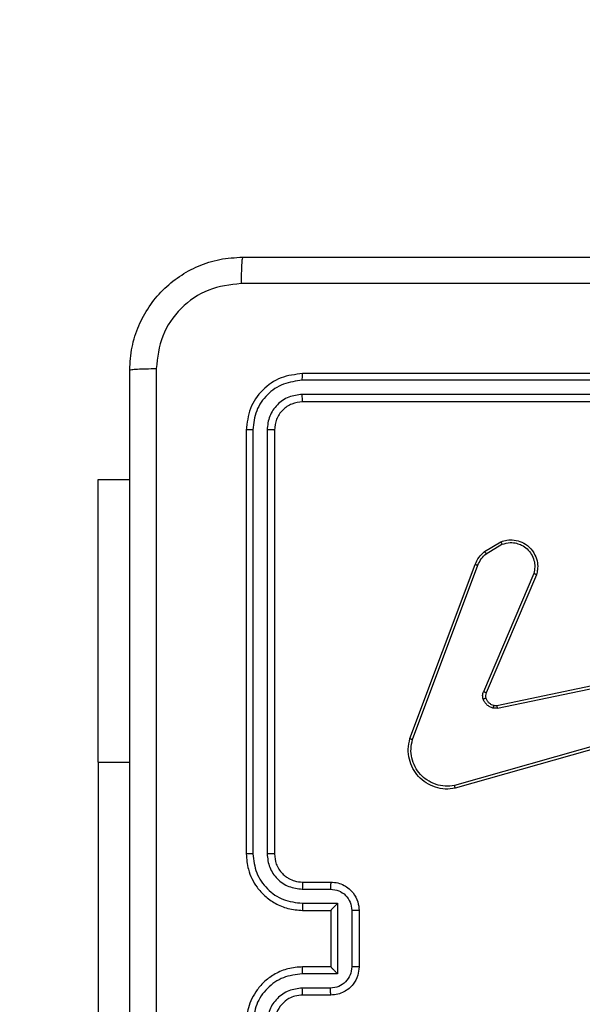
# Model space of a CAD drawing. Units: millimetres. Extents: x -297 to 1077, y 54 to 895.
# Drawn here: x 433 to 437, y 492 to 499 of the extents above; entities that cross this region are included whole.
import ezdxf

# ---------------------------------------------------------------- set-up
doc = ezdxf.new("R2010")
doc.units = ezdxf.units.MM
doc.header["$LTSCALE"] = 100
doc.header["$PDSIZE"] = -1
doc.layers.add('VP-DIM', color=7, linetype='Continuous')
doc.layers.add('VP-HIC', color=6, linetype='Continuous')
doc.layers.add('VP-EQ', color=7, linetype='Continuous', true_color=0x8a3492)
doc.dimstyles.get("Standard").update_dxf_attribs({"dimtxt": 14, "dimasz": 20, "dimexe": 20, "dimexo": 50, "dimgap": 20, "dimtad": 0, "dimdec": 0, "dimzin": 0, "dimdsep": 46, "dimtxsty": 'Standard', "dimcen": -0.09, "dimadec": 0, "dimazin": 0, "dimtfac": 1, "dimtdec": 4, "dimtofl": 0, "dimtmove": 0, "dimatfit": 3, "dimfxl": 70, "dimfxlon": 1, "dimtolj": 1, "dimtzin": 0, "dimarcsym": 0})

# ---------------------------------------------------------------- blocks, each defined once
blk = doc.blocks.new('*D6')
at = {"layer": 'Defpoints', "color": 0}
for p in [(711.6974, 797.97), (390.0706, 406.4077), (711.6974, 245.5322)]:
    blk.add_point(p, dxfattribs=at)
at = {"layer": 'VP-DIM', "color": 0, "lineweight": -2}
for p, q in [((390.0706, 727.97), (390.0706, 817.97)), ((711.6974, 727.97), (711.6974, 817.97)), ((410.0706, 797.97), (511.471, 797.97)), ((691.6974, 797.97), (588.8043, 797.97))]:
    blk.add_line(p, q, dxfattribs=at)
at = {"layer": 'VP-DIM', "color": 0}
for points in [[(410.0706, 801.3033), (410.0706, 794.6366), (390.0706, 797.97)], [(691.6974, 794.6366), (691.6974, 801.3033), (711.6974, 797.97)]]:
    blk.add_solid(points, dxfattribs=at)
at = {"layer": 'VP-DIM', "color": 0, "insert": (550.1376, 797.97), "char_height": 14, "attachment_point": 5}
blk.add_mtext('\\A1;322', dxfattribs=at)
blk = doc.blocks.new('*D8')
at = {"layer": 'Defpoints', "color": 0}
for p in [(862.2124, 874.5875), (220.5329, 391.1448), (862.2124, 246.0302)]:
    blk.add_point(p, dxfattribs=at)
at = {"layer": 'VP-DIM', "color": 0, "lineweight": -2}
for p, q in [((220.5329, 804.5875), (220.5329, 894.5875)), ((862.2124, 804.5875), (862.2124, 894.5875)), ((240.5329, 874.5875), (512.3829, 874.5875)), ((842.2124, 874.5875), (589.7163, 874.5875))]:
    blk.add_line(p, q, dxfattribs=at)
at = {"layer": 'VP-DIM', "color": 0}
for points in [[(240.5329, 877.9208), (240.5329, 871.2542), (220.5329, 874.5875)], [(842.2124, 871.2542), (842.2124, 877.9208), (862.2124, 874.5875)]]:
    blk.add_solid(points, dxfattribs=at)
at = {"layer": 'VP-DIM', "color": 0, "insert": (551.0496, 874.5875), "char_height": 14, "attachment_point": 5}
blk.add_mtext('\\A1;642', dxfattribs=at)
blk = doc.blocks.new('RC1449_')
at = {"color": 7, "linetype": 'Continuous', "lineweight": 25}
for p, q in [((437.9406, 496.5213), (434.9406, 496.5213)), ((437.9402, 496.4739), (434.9383, 496.4739)), ((437.9402, 496.3738), (434.9383, 496.3739)), ((437.9406, 496.3213), (434.9406, 496.3213)), ((434.5406, 496.1213), (434.5406, 493.1213)), ((434.588, 496.1237), (434.5881, 493.1217)), ((434.6881, 496.1237), (434.6881, 493.1217)), ((434.7406, 496.1213), (434.7406, 493.1213)), ((433.492, 495.7713), (433.7156, 495.7713)), ((433.492, 493.7713), (433.492, 495.7713)), ((436.2293, 495.2613), (436.3456, 495.3309)), ((436.2412, 495.2464), (436.3527, 495.3131)), ((435.7006, 493.9372), (436.1634, 495.1706)), ((435.7188, 493.9312), (436.1815, 495.1643)), ((436.5778, 495.1053), (436.2215, 494.2693)), ((436.5971, 495.0978), (436.2405, 494.261)), ((436.3174, 494.1727), (437.524, 494.4236)), ((436.3209, 494.1535), (437.5279, 494.4045)), ((437.5378, 494.0379), (436.0168, 493.6052)), ((437.5435, 494.0184), (436.0222, 493.5855)), ((433.492, 493.7713), (433.492, 491.2713)), ((434.9406, 492.9213), (435.1406, 492.9213)), ((434.9383, 492.8716), (435.1385, 492.8716)), ((434.9383, 492.7715), (435.1885, 492.7715)), ((434.9406, 492.7213), (435.1406, 492.7213)), ((435.1406, 492.7213), (435.1406, 492.7214)), ((435.1406, 492.7213), (435.1406, 492.3213)), ((435.1885, 492.7715), (435.1885, 492.2712)), ((435.2886, 492.7215), (435.2886, 492.3212)), ((435.3406, 492.7213), (435.3406, 492.3213)), ((435.1406, 492.3213), (434.9406, 492.3213)), ((435.1406, 492.3213), (435.1406, 492.3213)), ((435.1885, 492.2712), (434.9383, 492.2712)), ((435.1385, 492.1711), (434.9383, 492.1711)), ((435.1406, 492.1213), (434.9406, 492.1213))]:
    blk.add_line(p, q, dxfattribs=at)
at = {"color": 8, "linetype": 'Continuous', "lineweight": 25}
blk.add_line((433.492, 493.7713), (433.7156, 493.7713), dxfattribs=at)
at = {"color": 7, "linetype": 'Continuous', "lineweight": 25}
for points, knots in [([(433.7156, 496.5463), (433.7189, 496.6009), (433.7253, 496.7085), (433.7902, 496.9087), (433.9357, 497.1264), (434.1534, 497.2719), (434.3536, 497.3367), (434.4612, 497.3431), (434.5156, 497.3463)], [0, 0, 0, 0, 0.130543, 0.257576, 0.500015, 0.742663, 0.869632, 1, 1, 1, 1]), ([(434.5156, 497.3463), (434.5143, 497.3434), (434.5116, 497.3376), (434.5081, 497.2952), (434.5056, 497.2335), (434.5051, 497.1836), (434.5049, 497.1587)], [0, 0, 0, 0, 0.2499341, 0.4998563, 0.7495906, 1, 1, 1, 1]), ([(434.5156, 497.3463), (435.4096, 497.3463), (437.1978, 497.3463), (439.8834, 497.3463), (441.6717, 497.3463), (442.5656, 497.3463)], [0, 0, 0, 0, 0.333296, 0.666701, 1, 1, 1, 1]), ([(434.5049, 497.1587), (434.4262, 497.1496), (434.2687, 497.1315), (434.0695, 496.9925), (433.931, 496.7932), (433.9125, 496.6358), (433.9033, 496.5571)], [0, 0, 0, 0, 0.249952, 0.500056, 0.749966, 1, 1, 1, 1]), ([(438.5406, 497.1586), (437.8677, 497.1586), (436.5217, 497.1586), (435.1772, 497.1586), (434.5049, 497.1587)], [0, 0, 0, 0, 0.499992, 1, 1, 1, 1]), ([(433.7156, 496.5463), (433.7184, 496.5477), (433.724, 496.5504), (433.7668, 496.5539), (433.8287, 496.5563), (433.8784, 496.5568), (433.9033, 496.5571)], [0, 0, 0, 0, 0.250427, 0.500151, 0.750046, 1, 1, 1, 1]), ([(433.7156, 488.4963), (433.7156, 489.3903), (433.7156, 491.1785), (433.7156, 493.8641), (433.7156, 495.6524), (433.7156, 496.5463)], [0, 0, 0, 0, 0.333296, 0.666701, 1, 1, 1, 1]), ([(433.9033, 496.5571), (433.9034, 495.6606), (433.9034, 493.8677), (433.9034, 491.1749), (433.9034, 489.3821), (433.9033, 488.4856)], [0, 0, 0, 0, 0.333337, 0.666663, 1, 1, 1, 1]), ([(434.9406, 496.5213), (434.8882, 496.5153), (434.7835, 496.5033), (434.6512, 496.4109), (434.5587, 496.2786), (434.5466, 496.1738), (434.5406, 496.1213)], [0, 0, 0, 0, 0.249958, 0.499878, 0.749857, 1, 1, 1, 1]), ([(434.9383, 496.4739), (434.9383, 496.481), (434.9385, 496.495), (434.9391, 496.5105), (434.9398, 496.5196), (434.9404, 496.5208), (434.9406, 496.5213)], [0, 0, 0, 0, 0.279905, 0.559094, 0.779681, 1, 1, 1, 1]), ([(434.9383, 496.4739), (434.8926, 496.4684), (434.8012, 496.4573), (434.7036, 496.3902), (434.6454, 496.3198), (434.601, 496.2386), (434.5932, 496.1696), (434.588, 496.1237)], [0, 0, 0, 0, 0.2496149, 0.4992205, 0.6238184, 0.749852, 1, 1, 1, 1]), ([(434.9383, 496.3739), (434.9055, 496.3702), (434.8562, 496.3646), (434.7982, 496.3329), (434.748, 496.2913), (434.7, 496.2216), (434.6921, 496.1563), (434.6881, 496.1237)], [0, 0, 0, 0, 0.250153, 0.376171, 0.500784, 0.750383, 1, 1, 1, 1]), ([(434.9406, 496.3213), (434.9403, 496.3224), (434.9396, 496.3245), (434.9388, 496.3386), (434.9383, 496.356), (434.9383, 496.3679), (434.9383, 496.3739)], [0, 0, 0, 0, 0.2797378, 0.5591134, 0.7794747, 1, 1, 1, 1]), ([(434.9406, 496.3213), (434.9144, 496.3183), (434.8621, 496.3123), (434.7959, 496.2661), (434.7496, 496.1999), (434.7436, 496.1476), (434.7406, 496.1213)], [0, 0, 0, 0, 0.250012, 0.499874, 0.749801, 1, 1, 1, 1]), ([(434.588, 496.1237), (434.581, 496.1237), (434.567, 496.1235), (434.5515, 496.1229), (434.5423, 496.1221), (434.5412, 496.1216), (434.5406, 496.1213)], [0, 0, 0, 0, 0.2797616, 0.5591548, 0.7794171, 1, 1, 1, 1]), ([(434.7406, 496.1213), (434.7396, 496.1217), (434.7375, 496.1224), (434.7234, 496.1232), (434.706, 496.1237), (434.6941, 496.1237), (434.6881, 496.1237)], [0, 0, 0, 0, 0.279795, 0.55895, 0.77943, 1, 1, 1, 1]), ([(436.3456, 495.3309), (436.3597, 495.3354), (436.3898, 495.3451), (436.441, 495.345), (436.496, 495.33), (436.5495, 495.2947), (436.5884, 495.2422), (436.6056, 495.185), (436.6069, 495.1367), (436.6, 495.1095), (436.5971, 495.0978)], [0, 0, 0, 0, 0.103762, 0.221731, 0.353886, 0.500169, 0.664937, 0.803231, 0.914962, 1, 1, 1, 1]), ([(436.3456, 495.3309), (436.3457, 495.3306), (436.3459, 495.3301), (436.3475, 495.326), (436.3498, 495.3202), (436.3517, 495.3155), (436.3527, 495.3131)], [0, 0, 0, 0, 0.249953, 0.500128, 0.7498, 1, 1, 1, 1]), ([(436.3527, 495.3131), (436.3722, 495.3186), (436.4064, 495.3281), (436.4545, 495.3221), (436.4953, 495.307), (436.5321, 495.2816), (436.5626, 495.2443), (436.5813, 495.2001), (436.5879, 495.1521), (436.5812, 495.1209), (436.5778, 495.1053)], [0, 0, 0, 0, 0.158645, 0.276906, 0.374889, 0.500014, 0.624986, 0.75002, 0.87499, 1, 1, 1, 1]), ([(436.1634, 495.1706), (436.1714, 495.1882), (436.1873, 495.2229), (436.2154, 495.2486), (436.2293, 495.2613)], [0, 0, 0, 0, 0.505577, 1, 1, 1, 1]), ([(436.1815, 495.1643), (436.1887, 495.18), (436.2031, 495.2114), (436.2285, 495.2347), (436.2412, 495.2464)], [0, 0, 0, 0, 0.499989, 1, 1, 1, 1]), ([(436.2293, 495.2613), (436.2296, 495.261), (436.23, 495.2605), (436.2331, 495.2565), (436.2371, 495.2516), (436.2398, 495.2481), (436.2412, 495.2464)], [0, 0, 0, 0, 0.2797275, 0.5594935, 0.7793626, 1, 1, 1, 1]), ([(436.1634, 495.1706), (436.1638, 495.1706), (436.1645, 495.1704), (436.1693, 495.1688), (436.1752, 495.1666), (436.1794, 495.1651), (436.1815, 495.1643)], [0, 0, 0, 0, 0.279604, 0.558899, 0.77935, 1, 1, 1, 1]), ([(436.5971, 495.0978), (436.5969, 495.0979), (436.5965, 495.0981), (436.5935, 495.0993), (436.5899, 495.1008), (436.5864, 495.1021), (436.5823, 495.1037), (436.5793, 495.1048), (436.5778, 495.1053)], [0, 0, 0, 0, 0.205797, 0.440326, 0.569081, 0.705159, 0.848966, 1, 1, 1, 1]), ([(436.2198, 494.2168), (436.2176, 494.2256), (436.2134, 494.2433), (436.2188, 494.2606), (436.2215, 494.2693)], [0, 0, 0, 0, 0.500048, 1, 1, 1, 1]), ([(436.2405, 494.261), (436.2401, 494.2612), (436.2394, 494.2615), (436.2343, 494.2638), (436.228, 494.2665), (436.2237, 494.2683), (436.2215, 494.2693)], [0, 0, 0, 0, 0.280091, 0.559272, 0.779373, 1, 1, 1, 1]), ([(436.2405, 494.261), (436.2386, 494.255), (436.2345, 494.2425), (436.2376, 494.2296), (436.2392, 494.2229)], [0, 0, 0, 0, 0.4778499, 1, 1, 1, 1]), ([(436.2392, 494.2229), (436.2388, 494.2229), (436.238, 494.2228), (436.2328, 494.2212), (436.2264, 494.2191), (436.222, 494.2175), (436.2198, 494.2168)], [0, 0, 0, 0, 0.279672, 0.559051, 0.779598, 1, 1, 1, 1]), ([(436.289, 494.154), (436.2814, 494.1565), (436.2659, 494.1615), (436.2461, 494.1761), (436.2294, 494.1944), (436.223, 494.2094), (436.2198, 494.2168)], [0, 0, 0, 0, 0.246383, 0.499992, 0.751709, 1, 1, 1, 1]), ([(436.2392, 494.2229), (436.2418, 494.217), (436.2469, 494.2051), (436.2599, 494.1905), (436.2758, 494.179), (436.2881, 494.175), (436.2943, 494.1731)], [0, 0, 0, 0, 0.25, 0.499992, 0.749991, 1, 1, 1, 1]), ([(436.2943, 494.1731), (436.2941, 494.1728), (436.2938, 494.1722), (436.2925, 494.1679), (436.2909, 494.1616), (436.2896, 494.1566), (436.289, 494.154)], [0, 0, 0, 0, 0.249499, 0.499497, 0.74952, 1, 1, 1, 1]), ([(436.3209, 494.1535), (436.3156, 494.1527), (436.3049, 494.1511), (436.2943, 494.1531), (436.289, 494.154)], [0, 0, 0, 0, 0.499148, 1, 1, 1, 1]), ([(436.2943, 494.1731), (436.2981, 494.1724), (436.3058, 494.171), (436.3135, 494.1721), (436.3174, 494.1727)], [0, 0, 0, 0, 0.499913, 1, 1, 1, 1]), ([(436.3209, 494.1535), (436.3203, 494.1563), (436.3192, 494.162), (436.318, 494.1683), (436.3174, 494.172), (436.3174, 494.1725), (436.3174, 494.1727)], [0, 0, 0, 0, 0.28028, 0.559077, 0.779723, 1, 1, 1, 1]), ([(436.0222, 493.5855), (435.9984, 493.5825), (435.951, 493.5764), (435.8798, 493.5907), (435.8146, 493.6214), (435.7602, 493.6673), (435.7192, 493.725), (435.6939, 493.7913), (435.6848, 493.8645), (435.6953, 493.9128), (435.7006, 493.9372)], [0, 0, 0, 0, 0.124964, 0.249944, 0.374933, 0.499931, 0.619428, 0.742598, 0.869458, 1, 1, 1, 1]), ([(435.7006, 493.9372), (435.7008, 493.9372), (435.7012, 493.9371), (435.7039, 493.9362), (435.7073, 493.9351), (435.7106, 493.934), (435.7145, 493.9327), (435.7174, 493.9317), (435.7188, 493.9312)], [0, 0, 0, 0, 0.2026317, 0.436338, 0.5651061, 0.7020868, 0.8470319, 1, 1, 1, 1]), ([(436.0168, 493.6052), (435.9948, 493.6025), (435.9508, 493.5971), (435.8829, 493.6107), (435.8228, 493.6401), (435.7724, 493.6837), (435.7351, 493.7367), (435.7121, 493.7994), (435.7047, 493.8662), (435.7141, 493.9095), (435.7188, 493.9312)], [0, 0, 0, 0, 0.125034, 0.24999, 0.38689, 0.499972, 0.624982, 0.749989, 0.874987, 1, 1, 1, 1]), ([(436.0222, 493.5855), (436.0221, 493.5857), (436.0218, 493.5862), (436.0209, 493.5893), (436.0199, 493.593), (436.019, 493.5966), (436.0179, 493.6007), (436.0172, 493.6037), (436.0168, 493.6052)], [0, 0, 0, 0, 0.211664, 0.448371, 0.576815, 0.711399, 0.852609, 1, 1, 1, 1]), ([(434.5881, 493.1217), (434.5818, 493.1217), (434.5692, 493.1217), (434.5536, 493.1216), (434.5428, 493.1215), (434.5414, 493.1214), (434.5406, 493.1213)], [0, 0, 0, 0, 0.250196, 0.500052, 0.749951, 1, 1, 1, 1]), ([(434.5406, 493.1213), (434.5436, 493.0844), (434.5505, 493.0003), (434.6026, 492.898), (434.6727, 492.8201), (434.7465, 492.7677), (434.8377, 492.7292), (434.9055, 492.724), (434.9406, 492.7213)], [0, 0, 0, 0, 0.176489, 0.401505, 0.532812, 0.676338, 0.832073, 1, 1, 1, 1]), ([(434.5881, 493.1217), (434.5937, 493.0759), (434.6048, 492.9844), (434.6849, 492.8683), (434.8008, 492.7875), (434.8924, 492.7768), (434.9383, 492.7715)], [0, 0, 0, 0, 0.249909, 0.499851, 0.74954, 1, 1, 1, 1]), ([(434.6881, 493.1217), (434.6921, 493.089), (434.7001, 493.0236), (434.7573, 492.9407), (434.8401, 492.883), (434.9055, 492.8754), (434.9383, 492.8716)], [0, 0, 0, 0, 0.249896, 0.499846, 0.749541, 1, 1, 1, 1]), ([(434.7406, 493.1213), (434.7404, 493.1214), (434.74, 493.1214), (434.7368, 493.1215), (434.7319, 493.1216), (434.7253, 493.1216), (434.7173, 493.1217), (434.7081, 493.1217), (434.6983, 493.1217), (434.6915, 493.1217), (434.6881, 493.1217)], [0, 0, 0, 0, 0.124869, 0.250179, 0.375174, 0.499983, 0.624706, 0.749765, 0.874898, 1, 1, 1, 1]), ([(434.7406, 493.1213), (434.7432, 493.0968), (434.7471, 493.0589), (434.7712, 493.0127), (434.7945, 492.9832), (434.8196, 492.9612), (434.8479, 492.9431), (434.8874, 492.9258), (434.9211, 492.923), (434.9406, 492.9213)], [0, 0, 0, 0, 0.233527, 0.359935, 0.492427, 0.59214, 0.677726, 0.813731, 1, 1, 1, 1]), ([(434.9406, 492.9213), (434.9403, 492.9206), (434.9397, 492.919), (434.939, 492.9076), (434.9384, 492.8911), (434.9384, 492.8781), (434.9383, 492.8716)], [0, 0, 0, 0, 0.250186, 0.499842, 0.749755, 1, 1, 1, 1]), ([(435.1406, 492.9213), (435.1403, 492.9204), (435.1397, 492.9184), (435.139, 492.9052), (435.1385, 492.8888), (435.1385, 492.8773), (435.1385, 492.8716)], [0, 0, 0, 0, 0.279778, 0.559098, 0.779422, 1, 1, 1, 1]), ([(435.1406, 492.9213), (435.1572, 492.9201), (435.1895, 492.9178), (435.2335, 492.9003), (435.27, 492.8758), (435.3063, 492.838), (435.3349, 492.7857), (435.3389, 492.7415), (435.3406, 492.7213)], [0, 0, 0, 0, 0.1587359, 0.3078968, 0.4474955, 0.5774958, 0.8077595, 1, 1, 1, 1]), ([(435.1385, 492.8716), (435.1581, 492.8693), (435.1974, 492.8647), (435.2471, 492.8301), (435.2814, 492.7803), (435.2862, 492.7411), (435.2886, 492.7215)], [0, 0, 0, 0, 0.250452, 0.500136, 0.750092, 1, 1, 1, 1]), ([(434.9383, 492.7715), (434.9384, 492.7649), (434.9384, 492.7518), (434.939, 492.7352), (434.9397, 492.7237), (434.9403, 492.7221), (434.9406, 492.7213)], [0, 0, 0, 0, 0.250175, 0.50012, 0.749785, 1, 1, 1, 1]), ([(435.1885, 492.7715), (435.183, 492.766), (435.172, 492.7549), (435.1589, 492.7415), (435.1499, 492.732), (435.1446, 492.7263), (435.1413, 492.7225), (435.1408, 492.7218), (435.1406, 492.7214)], [0, 0, 0, 0, 0.251428, 0.502476, 0.646434, 0.775731, 0.892458, 1, 1, 1, 1]), ([(435.3406, 492.7213), (435.3404, 492.7213), (435.34, 492.7214), (435.3368, 492.7214), (435.332, 492.7214), (435.3255, 492.7214), (435.3175, 492.7215), (435.3084, 492.7215), (435.2987, 492.7215), (435.2919, 492.7215), (435.2886, 492.7215)], [0, 0, 0, 0, 0.125195, 0.250155, 0.375271, 0.499956, 0.624847, 0.749805, 0.875008, 1, 1, 1, 1]), ([(434.9406, 492.3213), (434.9056, 492.3187), (434.8381, 492.3136), (434.7471, 492.2753), (434.6733, 492.2232), (434.6031, 492.1454), (434.5506, 492.0429), (434.5437, 491.9585), (434.5406, 491.9213)], [0, 0, 0, 0, 0.167273, 0.322545, 0.465791, 0.596998, 0.822391, 1, 1, 1, 1]), ([(434.9383, 492.2712), (434.9384, 492.2777), (434.9384, 492.2908), (434.939, 492.3075), (434.9397, 492.319), (434.9403, 492.3206), (434.9406, 492.3213)], [0, 0, 0, 0, 0.2501839, 0.4999058, 0.7497916, 1, 1, 1, 1]), ([(435.2886, 492.3212), (435.2862, 492.3016), (435.2814, 492.2624), (435.2471, 492.2126), (435.1974, 492.178), (435.1581, 492.1734), (435.1385, 492.1711)], [0, 0, 0, 0, 0.249886, 0.499841, 0.749544, 1, 1, 1, 1]), ([(435.3406, 492.3213), (435.3388, 492.3011), (435.3349, 492.2567), (435.3061, 492.2044), (435.2698, 492.1666), (435.2332, 492.1423), (435.1893, 492.1248), (435.1572, 492.1225), (435.1406, 492.1213)], [0, 0, 0, 0, 0.193155, 0.423712, 0.55363, 0.692989, 0.841788, 1, 1, 1, 1]), ([(435.1885, 492.2712), (435.183, 492.2767), (435.172, 492.2877), (435.1589, 492.3012), (435.1499, 492.3107), (435.1446, 492.3164), (435.1413, 492.3202), (435.1408, 492.3209), (435.1406, 492.3213)], [0, 0, 0, 0, 0.2514693, 0.5024813, 0.6464878, 0.7755339, 0.8924648, 1, 1, 1, 1]), ([(435.3406, 492.3213), (435.3404, 492.3213), (435.34, 492.3213), (435.3368, 492.3213), (435.332, 492.3213), (435.3255, 492.3213), (435.3175, 492.3212), (435.3084, 492.3212), (435.2987, 492.3212), (435.2919, 492.3212), (435.2886, 492.3212)], [0, 0, 0, 0, 0.1251971, 0.25016, 0.3752774, 0.4999654, 0.6248583, 0.7498191, 0.8750243, 1, 1, 1, 1]), ([(434.9383, 492.2712), (434.8924, 492.2659), (434.8008, 492.2552), (434.6849, 492.1744), (434.6048, 492.0583), (434.5937, 491.9667), (434.5881, 491.921)], [0, 0, 0, 0, 0.250459, 0.500142, 0.7501, 1, 1, 1, 1]), ([(434.9383, 492.1711), (434.9056, 492.1671), (434.8403, 492.1592), (434.7574, 492.1021), (434.6996, 492.0193), (434.692, 491.9538), (434.6882, 491.921)], [0, 0, 0, 0, 0.24994, 0.499883, 0.749563, 1, 1, 1, 1]), ([(434.9406, 492.1213), (434.9403, 492.1221), (434.9397, 492.1237), (434.939, 492.1351), (434.9384, 492.1516), (434.9384, 492.1646), (434.9383, 492.1711)], [0, 0, 0, 0, 0.2501386, 0.5000444, 0.7498032, 1, 1, 1, 1]), ([(435.1406, 492.1213), (435.1403, 492.1223), (435.1397, 492.1242), (435.139, 492.1375), (435.1385, 492.1539), (435.1385, 492.1654), (435.1385, 492.1711)], [0, 0, 0, 0, 0.279772, 0.559068, 0.77944, 1, 1, 1, 1]), ([(434.9406, 492.1213), (434.9222, 492.1199), (434.8884, 492.1172), (434.8366, 492.0951), (434.7886, 492.057), (434.749, 491.9959), (434.7435, 491.9469), (434.7406, 491.9213)], [0, 0, 0, 0, 0.176048, 0.323745, 0.533041, 0.75668, 1, 1, 1, 1])]:
    blk.add_open_spline(points, degree=3, knots=knots, dxfattribs=at)
blk = doc.blocks.new('RC1449_2D')
at = {"layer": 'VP-EQ', "color": 0}
blk.add_lwpolyline([(556.4447, 650.6168, 0.155934), (440.4406, 687.6963), (436.6406, 687.6963, 0.406774), (236.7055, 492.7894, 0.110377), (220.5329, 420.4213), (220.5329, 342.6213, 0.365068), (361.662, 175.0908, 0.099639), (427.4312, 161.8531), (523.6575, 161.8531, 0.009013), (529.7847, 161.9636), (578.9652, 112.7831, 0.414214), (791.0972, 112.783), (818.2784, 139.9642, 0.414214), (818.2785, 352.0962), (745.7806, 424.5941), (745.7806, 505.8664, 0.494247)], format="xyb", close=True, dxfattribs=at)
blk.add_blockref('RC1449_', (0, 0), dxfattribs=at)

msp = doc.modelspace()

# ---------------------------------------------------------------- linework, layer by layer
at = {"layer": 'VP-HIC', "color": 30}
msp.add_lwpolyline([(640.4406, 487.6963, 0.414214), (440.4406, 687.6963), (436.6406, 687.6963, 0.414214), (236.6406, 487.6963), (236.6406, 423.3463, 0.414214), (436.6406, 223.3463), (440.4406, 223.3463, 0.414214), (640.4406, 423.3463)], format="xyb", close=True, dxfattribs=at)

# ---------------------------------------------------------------- block references
at = {"layer": 'VP-EQ', "color": 0}
msp.add_blockref('RC1449_2D', (0, 0), dxfattribs=at)

# ---------------------------------------------------------------- dimensions: what is measured, and where the dimension line sits
at = {"layer": 'VP-DIM', "color": 0}
for base, p1, p2, picture, middle in [((862.2124, 874.5875), (220.5329, 391.1448), (862.2124, 246.0302), '*D8', (551.0496, 874.5875)), ((711.6974, 797.97), (390.0706, 406.4077), (711.6974, 245.5322), '*D6', (550.1376, 797.97))]:
    dim = msp.add_linear_dim(base=base, p1=p1, p2=p2, dimstyle='Standard', dxfattribs=at)
    dim.commit()
    dim.dimension.update_dxf_attribs({"geometry": picture, "text_midpoint": middle, "dimtype": 160})

doc.saveas('drawing.dxf')
